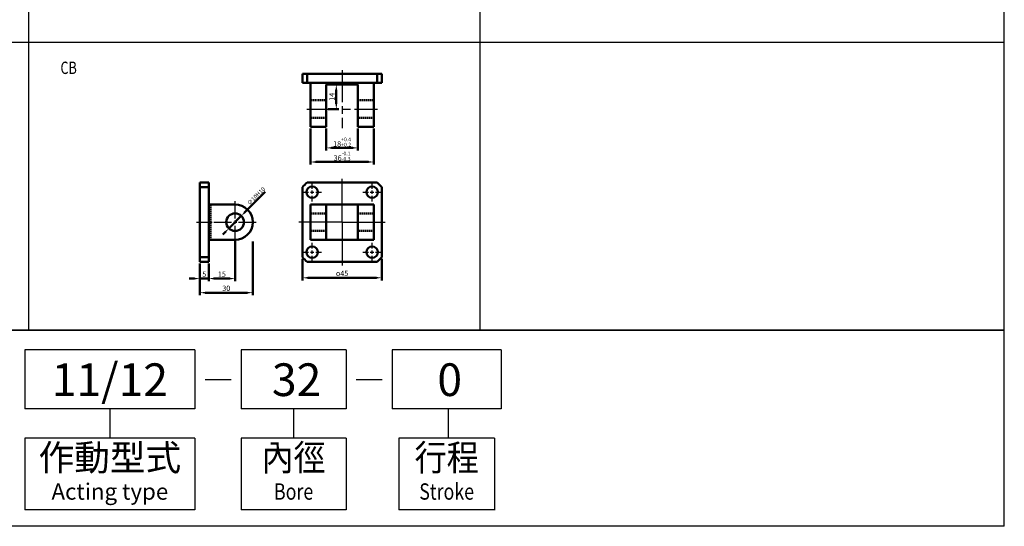
# Model space of a CAD drawing. Units: millimetres. Extents: x 1216 to 2285, y -222 to 421.
# Drawn here: x 1726 to 2285, y -222 to 66 of the extents above; entities that cross this region are included whole.
import ezdxf
from ezdxf.enums import TextEntityAlignment as Align

# ---------------------------------------------------------------- set-up
doc = ezdxf.new("R2010")
doc.units = ezdxf.units.MM
doc.header["$LTSCALE"] = 3
doc.header["$PDMODE"] = 65
doc.header["$PDSIZE"] = 8.3
doc.linetypes.add('AM_ISO08W050', pattern=[18, 12, -1.5, 3, -1.5])
doc.linetypes.add('HIDDEN', pattern=[0.375, 0.25, -0.125])
doc.layers.get('0').update_dxf_attribs({"linetype": 'CONTINUOUS'})
doc.layers.get('DEFPOINTS').update_dxf_attribs({"linetype": 'CONTINUOUS'})
for name, color, linetype, lineweight in [('AM_5', 5, 'CONTINUOUS', 50), ('AM_7', 1, 'AM_ISO08W050', 25), ('AM_VIS', 7, 'CONTINUOUS', 50)]:
    doc.layers.add(name, color=color, linetype=linetype, lineweight=lineweight)
doc.layers.add('LOGO', color=7, linetype='CONTINUOUS')
doc.styles.add('CHINESET', font='simplex.shx', dxfattribs={"bigfont": 'chineset.shx'})
doc.styles.get("Standard").update_dxf_attribs({"font": 'ISOCP.SHX'})
doc.dimstyles.new('AM_ISO$0', dxfattribs={"dimtxt": 3, "dimasz": 3, "dimexe": 1.5, "dimexo": 1, "dimgap": 1, "dimtad": 1, "dimdsep": 46, "dimtxsty": 'Standard', "dimcen": 0, "dimclrd": 256, "dimclre": 256, "dimclrt": 256, "dimadec": 0, "dimazin": 2, "dimtp": 0.1, "dimtm": 0.1, "dimtfac": 0.71, "dimtmove": 0, "dimatfit": 3, "dimfxl": 0, "dimtolj": 2, "dimlwd": -1, "dimlwe": -1, "dimarcsym": 0})
doc.dimstyles.new('AM_ISO$3', dxfattribs={"dimtxt": 2, "dimasz": 2, "dimexe": 1.5, "dimexo": 1, "dimgap": 0.6, "dimtad": 1, "dimtoh": 1, "dimdsep": 46, "dimtxsty": 'Standard', "dimcen": 3, "dimclrd": 256, "dimclre": 256, "dimclrt": 256, "dimadec": 0, "dimazin": 2, "dimtp": 0.1, "dimtm": 0.1, "dimtfac": 0.71, "dimtofl": 0, "dimtmove": 0, "dimatfit": 0, "dimfxl": 0, "dimlwd": -1, "dimlwe": -1, "dimarcsym": 0})

# ---------------------------------------------------------------- blocks, each defined once
blk = doc.blocks.new('*D14')
at = {"layer": 'AM_5'}
for p, q in [((1886.38, -69.99), (1886.38, -82.2)), ((1931.38, -69.99), (1931.38, -82.2)), ((1889.38, -80.7), (1928.38, -80.7))]:
    blk.add_line(p, q, dxfattribs=at)
for points in [[(1889.38, -80.2), (1889.38, -81.2), (1886.38, -80.7)], [(1928.38, -80.2), (1928.38, -81.2), (1931.38, -80.7)]]:
    blk.add_solid(points, dxfattribs=at)
at = {"layer": 'DEFPOINTS', "color": 0}
for p in [(1886.38, -68.99), (1931.38, -68.99), (1931.38, -80.7)]:
    blk.add_point(p, dxfattribs=at)
at = {"layer": 'AM_5', "insert": (1908.88, -78.2), "char_height": 3, "attachment_point": 5}
blk.add_mtext('\\A2;{\\Famgdt;o}45', dxfattribs=at)
blk = doc.blocks.new('*D15')
at = {"layer": 'AM_5'}
for p, q in [((1890.88, 4), (1890.88, -16.5)), ((1926.88, 4), (1926.88, -16.5)), ((1893.88, -15), (1923.88, -15))]:
    blk.add_line(p, q, dxfattribs=at)
for points in [[(1893.88, -14.5), (1893.88, -15.5), (1890.88, -15)], [(1923.88, -14.5), (1923.88, -15.5), (1926.88, -15)]]:
    blk.add_solid(points, dxfattribs=at)
at = {"layer": 'DEFPOINTS', "color": 0}
for p in [(1890.88, 5), (1926.88, 5), (1926.88, -15)]:
    blk.add_point(p, dxfattribs=at)
at = {"layer": 'AM_5', "insert": (1908.88, -11.68), "char_height": 3, "attachment_point": 5}
blk.add_mtext('36{}{\\H0.71x;\\C3;\\S-0.1^ -0.3;}', dxfattribs=at)
blk = doc.blocks.new('*D16')
at = {"layer": 'AM_5'}
for p, q in [((1899.88, 4), (1899.88, -8.5)), ((1917.88, 4), (1917.88, -8.5)), ((1902.88, -7), (1914.88, -7))]:
    blk.add_line(p, q, dxfattribs=at)
for points in [[(1902.88, -6.5), (1902.88, -7.5), (1899.88, -7)], [(1914.88, -6.5), (1914.88, -7.5), (1917.88, -7)]]:
    blk.add_solid(points, dxfattribs=at)
at = {"layer": 'DEFPOINTS', "color": 0}
for p in [(1899.88, 5), (1917.88, 5), (1917.88, -7)]:
    blk.add_point(p, dxfattribs=at)
at = {"layer": 'AM_5', "insert": (1908.88, -3.67), "char_height": 3, "attachment_point": 5}
blk.add_mtext('18{}{\\H0.71x;\\C3;\\S+0.4^ +0.2;}', dxfattribs=at)
blk = doc.blocks.new('*D69')
at = {"layer": 'AM_5'}
for p, q in [((1858.15, -60.13), (1858.15, -90.65)), ((1828.15, -72.65), (1828.15, -90.65)), ((1831.15, -89.15), (1855.15, -89.15))]:
    blk.add_line(p, q, dxfattribs=at)
for points in [[(1831.15, -88.65), (1831.15, -89.65), (1828.15, -89.15)], [(1855.15, -88.65), (1855.15, -89.65), (1858.15, -89.15)]]:
    blk.add_solid(points, dxfattribs=at)
at = {"layer": 'DEFPOINTS', "color": 0}
for p in [(1858.15, -59.13), (1828.15, -71.65), (1858.15, -89.15)]:
    blk.add_point(p, dxfattribs=at)
at = {"layer": 'AM_5', "insert": (1843.15, -86.65), "char_height": 3, "attachment_point": 5}
blk.add_mtext('\\A2;30', dxfattribs=at)
blk = doc.blocks.new('*D70')
at = {"layer": 'AM_5'}
for p, q in [((1828.15, -72.65), (1828.15, -82.65)), ((1833.15, -72.65), (1833.15, -82.65)), ((1825.15, -81.15), (1822.15, -81.15)), ((1828.15, -81.15), (1833.15, -81.15)), ((1836.15, -81.15), (1839.15, -81.15))]:
    blk.add_line(p, q, dxfattribs=at)
for points in [[(1825.15, -80.65), (1825.15, -81.65), (1828.15, -81.15)], [(1836.15, -80.65), (1836.15, -81.65), (1833.15, -81.15)]]:
    blk.add_solid(points, dxfattribs=at)
at = {"layer": 'DEFPOINTS', "color": 0}
for p in [(1828.15, -71.65), (1833.15, -71.65), (1833.15, -81.15)]:
    blk.add_point(p, dxfattribs=at)
at = {"layer": 'AM_5', "insert": (1830.65, -78.65), "char_height": 3, "attachment_point": 5}
blk.add_mtext('\\A2;5', dxfattribs=at)
blk = doc.blocks.new('*D71')
at = {"layer": 'AM_5'}
for p, q in [((1848.15, -59.65), (1848.15, -82.65)), ((1833.15, -72.65), (1833.15, -82.65)), ((1836.15, -81.15), (1845.15, -81.15))]:
    blk.add_line(p, q, dxfattribs=at)
for points in [[(1836.15, -80.65), (1836.15, -81.65), (1833.15, -81.15)], [(1845.15, -80.65), (1845.15, -81.65), (1848.15, -81.15)]]:
    blk.add_solid(points, dxfattribs=at)
at = {"layer": 'DEFPOINTS', "color": 0}
for p in [(1848.15, -58.65), (1833.15, -71.65), (1848.15, -81.15)]:
    blk.add_point(p, dxfattribs=at)
at = {"layer": 'AM_5', "insert": (1840.65, -78.65), "char_height": 3, "attachment_point": 5}
blk.add_mtext('\\A2;15', dxfattribs=at)
blk = doc.blocks.new('*D72')
at = {"layer": 'AM_5'}
for p, q in [((1900.88, 29), (1907.08, 29)), ((1905.58, 18), (1905.58, 26)), ((1900.88, 15), (1907.08, 15))]:
    blk.add_line(p, q, dxfattribs=at)
for points in [[(1905.08, 26), (1906.08, 26), (1905.58, 29)], [(1905.08, 18), (1906.08, 18), (1905.58, 15)]]:
    blk.add_solid(points, dxfattribs=at)
at = {"layer": 'DEFPOINTS', "color": 0}
for p in [(1899.88, 29), (1905.58, 29), (1899.88, 15)]:
    blk.add_point(p, dxfattribs=at)
at = {"layer": 'AM_5', "insert": (1903.08, 22), "char_height": 3, "attachment_point": 5, "rotation": 90}
blk.add_mtext('\\A2;14', dxfattribs=at)
blk = doc.blocks.new('*D73')
at = {"layer": 'AM_5'}
for p, q in [((1865.26, -31.93), (1853.36, -43.9)), ((1844.62, -52.7), (1851.67, -45.6)), ((1842.93, -54.4), (1841.24, -56.1))]:
    blk.add_line(p, q, dxfattribs=at)
for points in [[(1853.08, -43.62), (1853.65, -44.18), (1851.67, -45.6)], [(1842.65, -54.12), (1843.21, -54.68), (1844.62, -52.7)]]:
    blk.add_solid(points, dxfattribs=at)
at = {"layer": 'DEFPOINTS', "color": 0}
for p in [(1851.67, -45.6), (1844.62, -52.7)]:
    blk.add_point(p, dxfattribs=at)
at = {"layer": 'AM_5', "insert": (1860.07, -34.32), "char_height": 2.4, "attachment_point": 5, "rotation": 45.1787}
blk.add_mtext('\\A2;∅10H10', dxfattribs=at)

msp = doc.modelspace()

# ---------------------------------------------------------------- linework, layer by layer
at = {"color": 4}
for p, q in [((1730.915, 420.913), (1730.915, -110.509)), ((1987.127, 420.913), (1987.127, -110.509)), ((1216.032, 53.051), (2284.696, 53.051))]:
    msp.add_line(p, q, dxfattribs=at)
msp.add_lwpolyline([(1216.032, -110.509), (2284.696, -110.509), (2284.696, 420.913), (1216.032, 420.913)], close=True, dxfattribs=at)
at = {"layer": 'AM_7', "ltscale": 0.5}
for p, q in [((1908.879, 37.003), (1908.879, 4.147)), ((1888.879, 15.003), (1928.879, 15.003)), ((1891.879, -30.15), (1891.879, -26.9)), ((1925.879, -30.15), (1925.879, -26.9)), ((1886.629, -32.15), (1889.879, -32.15)), ((1890.879, -32.15), (1892.879, -32.15)), ((1891.879, -33.15), (1891.879, -31.15)), ((1893.879, -32.15), (1897.129, -32.15)), ((1920.629, -32.15), (1923.879, -32.15)), ((1924.879, -32.15), (1926.879, -32.15)), ((1925.879, -33.15), (1925.879, -31.15)), ((1927.879, -32.15), (1931.129, -32.15)), ((1848.146, -47.15), (1848.146, -37.15)), ((1891.879, -37.4), (1891.879, -34.15)), ((1925.879, -37.4), (1925.879, -34.15)), ((1826.146, -49.15), (1835.146, -49.15)), ((1836.146, -49.15), (1846.146, -49.15)), ((1847.146, -49.15), (1849.146, -49.15)), ((1848.146, -50.15), (1848.146, -48.15)), ((1850.146, -49.15), (1860.146, -49.15)), ((1848.146, -61.15), (1848.146, -51.15)), ((1891.879, -64.15), (1891.879, -60.9)), ((1925.879, -64.15), (1925.879, -60.9)), ((1886.629, -66.15), (1889.879, -66.15)), ((1890.879, -66.15), (1892.879, -66.15)), ((1891.879, -67.15), (1891.879, -65.15)), ((1893.879, -66.15), (1897.129, -66.15)), ((1920.629, -66.15), (1923.879, -66.15)), ((1924.879, -66.15), (1926.879, -66.15)), ((1925.879, -67.15), (1925.879, -65.15)), ((1927.879, -66.15), (1931.129, -66.15)), ((1891.879, -71.4), (1891.879, -68.15)), ((1925.879, -71.4), (1925.879, -68.15))]:
    msp.add_line(p, q, dxfattribs=at)
at = {"layer": 'AM_7'}
for q in [(1908.879, -24.65), (1884.379, -49.15), (1933.379, -49.15), (1908.879, -73.65)]:
    msp.add_line((1908.879, -49.15), q, dxfattribs=at)
at = {"layer": 'AM_VIS'}
for p, q in [((1886.379, 35.003), (1886.379, 30.003)), ((1886.379, 35.003), (1889.036, 35.003)), ((1889.036, 35.003), (1889.036, 30.003)), ((1928.723, 35.003), (1889.036, 35.003)), ((1928.723, 35.003), (1928.723, 30.003)), ((1928.723, 35.003), (1931.379, 35.003)), ((1931.379, 35.003), (1931.379, 30.003)), ((1889.036, 30.003), (1886.379, 30.003)), ((1889.036, 30.003), (1928.723, 30.003)), ((1890.879, 30.003), (1890.879, 15.003)), ((1899.879, 15.003), (1899.879, 29.003)), ((1899.879, 29.003), (1917.879, 29.003)), ((1917.879, 29.003), (1917.879, 15.003)), ((1926.879, 15.003), (1926.879, 30.003)), ((1931.379, 30.003), (1928.723, 30.003)), ((1890.879, 5.003), (1890.879, 15.003)), ((1899.879, 15.003), (1899.879, 5.003)), ((1917.879, 5.003), (1917.879, 15.003)), ((1926.879, 15.003), (1926.879, 5.003)), ((1890.879, 5.003), (1899.879, 5.003)), ((1917.879, 5.003), (1926.879, 5.003)), ((1828.146, -26.65), (1833.146, -26.65)), ((1828.146, -29.307), (1828.146, -26.65)), ((1833.146, -26.65), (1833.146, -29.307)), ((1889.036, -26.65), (1928.723, -26.65)), ((1828.146, -29.307), (1833.146, -29.307)), ((1828.146, -29.307), (1828.146, -68.993)), ((1833.146, -68.993), (1833.146, -29.307)), ((1886.379, -68.993), (1886.379, -29.307)), ((1931.379, -29.307), (1931.379, -68.993)), ((1833.146, -39.15), (1848.146, -39.15)), ((1890.879, -39.15), (1899.879, -39.15)), ((1890.879, -59.15), (1890.879, -39.15)), ((1899.879, -39.15), (1917.879, -39.15)), ((1899.879, -39.15), (1899.879, -59.15)), ((1917.879, -39.15), (1926.879, -39.15)), ((1917.879, -59.15), (1917.879, -39.15)), ((1926.879, -39.15), (1926.879, -59.15)), ((1848.146, -59.15), (1833.146, -59.15)), ((1899.879, -59.15), (1890.879, -59.15)), ((1917.879, -59.15), (1899.879, -59.15)), ((1926.879, -59.15), (1917.879, -59.15)), ((1828.146, -68.993), (1833.146, -68.993)), ((1828.146, -71.65), (1828.146, -68.993)), ((1828.146, -71.65), (1833.146, -71.65)), ((1833.146, -68.993), (1833.146, -71.65)), ((1928.723, -71.65), (1889.036, -71.65))]:
    msp.add_line(p, q, dxfattribs=at)
at = {"layer": 'AM_VIS', "color": 3, "linetype": 'HIDDEN'}
for p, q in [((1890.879, 20.003), (1899.879, 20.003)), ((1917.879, 20.003), (1926.879, 20.003)), ((1899.879, 10.003), (1890.879, 10.003)), ((1926.879, 10.003), (1917.879, 10.003)), ((1834.146, -59.15), (1834.146, -39.15)), ((1890.879, -44.15), (1899.879, -44.15)), ((1917.879, -44.15), (1926.879, -44.15)), ((1899.879, -54.15), (1890.879, -54.15)), ((1926.879, -54.15), (1917.879, -54.15))]:
    msp.add_line(p, q, dxfattribs=at)
at = {"layer": 'AM_VIS'}
for centre, radius in [((1891.879, -32.15), 3.25), ((1925.879, -32.15), 3.25), ((1848.146, -49.15), 5), ((1891.879, -66.15), 3.25), ((1925.879, -66.15), 3.25)]:
    msp.add_circle(centre, radius, dxfattribs=at)
for centre, radius, start, end in [((1908.879, -49.15), 30, 131.40962, 138.59038), ((1908.879, -49.15), 30, 41.40962, 48.59038), ((1848.146, -49.15), 10, 270, 90), ((1908.879, -49.15), 30, 221.40962, 228.59038), ((1908.879, -49.15), 30, 311.40962, 318.59038)]:
    msp.add_arc(centre, radius, start, end, dxfattribs=at)
at = {"layer": 'LOGO', "color": 1}
for p, q in [((2284.696, -110.509), (1216.032, -110.509)), ((2284.696, -221.698), (2284.696, -110.509)), ((2284.696, -221.698), (1216.032, -221.698))]:
    msp.add_line(p, q, dxfattribs=at)
at = {"layer": 'LOGO', "color": 6}
for p, q in [((1825.349, -121.628), (1728.78, -121.628)), ((1728.78, -121.628), (1728.78, -154.984)), ((1825.349, -121.628), (1825.349, -154.984)), ((1911.1, -121.628), (1851.593, -121.628)), ((1851.593, -121.628), (1851.593, -154.984)), ((1911.1, -121.628), (1911.1, -154.984)), ((1999.085, -121.628), (1937.344, -121.628)), ((1937.344, -121.628), (1937.344, -154.984)), ((1999.085, -121.628), (1999.085, -154.984)), ((1825.349, -154.984), (1728.78, -154.984)), ((1777.064, -154.984), (1777.064, -171.663)), ((1911.1, -154.984), (1851.593, -154.984)), ((1881.347, -154.984), (1881.347, -171.663)), ((1999.085, -154.984), (1937.344, -154.984)), ((1969, -154.984), (1969, -171.663)), ((1728.78, -171.663), (1728.78, -212.432)), ((1825.349, -171.663), (1728.78, -171.663)), ((1825.349, -171.663), (1825.349, -212.432)), ((1911.1, -171.663), (1851.593, -171.663)), ((1851.593, -171.663), (1851.593, -212.432)), ((1911.1, -171.663), (1911.1, -212.432)), ((1941.05, -171.663), (1941.05, -212.432)), ((1995.379, -171.663), (1941.05, -171.663)), ((1995.379, -171.663), (1995.379, -212.586)), ((1825.349, -212.432), (1728.78, -212.432)), ((1911.1, -212.432), (1851.593, -212.432)), ((1995.379, -212.432), (1941.05, -212.432))]:
    msp.add_line(p, q, dxfattribs=at)
at = {"layer": 'LOGO', "color": 7, "linetype": 'Continuous'}
for p, q in [((1831.096, -138.424), (1845.825, -138.424)), ((1916.846, -138.424), (1931.576, -138.424))]:
    msp.add_line(p, q, dxfattribs=at)

# ---------------------------------------------------------------- texts
at = {"style": 'CHINESET', "width": 0.75}
msp.add_text('CB', height=7, dxfattribs=at).set_placement((1749.041, 34.931))
at = {"layer": 'LOGO', "color": 7, "linetype": 'Continuous', "style": 'CHINESET'}
for s, height, p in [('11/12', 18.5315, (1777.064, -138.516)), ('32', 18.5315, (1883.076, -138.516)), ('0', 18.532, (1969.944, -138.516))]:
    msp.add_text(s, height=height, dxfattribs=at).set_placement(p, align=Align.MIDDLE_CENTER)
at = {"layer": 'LOGO', "color": 6, "style": 'CHINESET'}
msp.add_text('作動型式', height=14.8252, dxfattribs=at).set_placement((1777.064, -184.635, 728.715), align=Align.MIDDLE)
at = {"layer": 'LOGO', "color": 6, "style": 'CHINESET', "width": 0.9}
for s, p in [('內徑', (1881.347, -184.635, 728.715)), ('行程', (1968.215, -184.635, 728.715))]:
    msp.add_text(s, height=14.8252, dxfattribs=at).set_placement(p, align=Align.MIDDLE)
at = {"layer": 'LOGO', "color": 6, "linetype": 'Continuous', "style": 'CHINESET'}
msp.add_text('Acting type', height=9.26575, dxfattribs=at).set_placement((1777.064, -203.166, 728.715), align=Align.MIDDLE)
at = {"layer": 'LOGO', "color": 6, "linetype": 'Continuous', "style": 'CHINESET', "width": 0.8}
for s, p in [('Bore', (1881.347, -203.166, 728.715)), ('Stroke', (1968.215, -203.166, 728.715))]:
    msp.add_text(s, height=9.2658, dxfattribs=at).set_placement(p, align=Align.MIDDLE)

# ---------------------------------------------------------------- dimensions: what is measured, and where the dimension line sits
at = {"layer": 'AM_5'}
dim = msp.add_linear_dim(base=(1905.581, 29.003), p1=(1899.879, 15.003), p2=(1899.879, 29.003), angle=90, dimstyle='AM_ISO$0', override={"dimscale": 1, "dimlfac": 1}, dxfattribs=at)
dim.commit()
dim.dimension.update_dxf_attribs({"geometry": '*D72', "text_midpoint": (1903.081, 22.003)})
for base, p1, p2, text, override, picture, middle in [((1926.879, -14.997), (1890.879, 5.003), (1926.879, 5.003), '<>{}{\\H0.71x;\\C3;\\S-0.1^ -0.3;}', {"dimtdec": 8, "dimtolj": 0}, '*D15', (1908.879, -11.68)), ((1917.879, -6.997), (1899.879, 5.003), (1917.879, 5.003), '<>{}{\\H0.71x;\\C3;\\S+0.4^ +0.2;}', {"dimtdec": 8, "dimtolj": 0}, '*D16', (1908.879, -3.671)), ((1931.379, -80.703), (1886.379, -68.993), (1931.379, -68.993), '{\\Famgdt;o}<>', {"dimtdec": 8}, '*D14', (1908.879, -78.203))]:
    dim = msp.add_linear_dim(base=base, p1=p1, p2=p2, text=text, dimstyle='AM_ISO$0', override=override, dxfattribs=at)
    dim.commit()
    dim.dimension.update_dxf_attribs({"geometry": picture, "text_midpoint": middle})
dim = msp.add_diameter_dim_2p(p1=(1844.621, -52.696), p2=(1851.67, -45.603), text='<>H10', dimstyle='AM_ISO$3', override={"dimscale": 0.8, "dimtxt": 3, "dimasz": 3, "dimgap": 1, "dimtoh": 0, "dimcen": 0, "dimtofl": 1, "dimatfit": 3, "dimtolj": 2}, dxfattribs=at)
dim.commit()
dim.dimension.update_dxf_attribs({"geometry": '*D73', "text_midpoint": (1861.484, -35.728), "dimtype": 163})
for base, p1, p2, picture, middle in [((1858.146, -89.15), (1828.146, -71.65), (1858.146, -59.133), '*D69', (1843.146, -86.65)), ((1848.146, -81.15), (1833.146, -71.65), (1848.146, -58.65), '*D71', (1840.646, -78.65)), ((1833.146, -81.15), (1828.146, -71.65), (1833.146, -71.65), '*D70', (1830.646, -78.65))]:
    dim = msp.add_linear_dim(base=base, p1=p1, p2=p2, dimstyle='AM_ISO$0', override={"dimtdec": 8}, dxfattribs=at)
    dim.commit()
    dim.dimension.update_dxf_attribs({"geometry": picture, "text_midpoint": middle})

doc.saveas('drawing.dxf')
